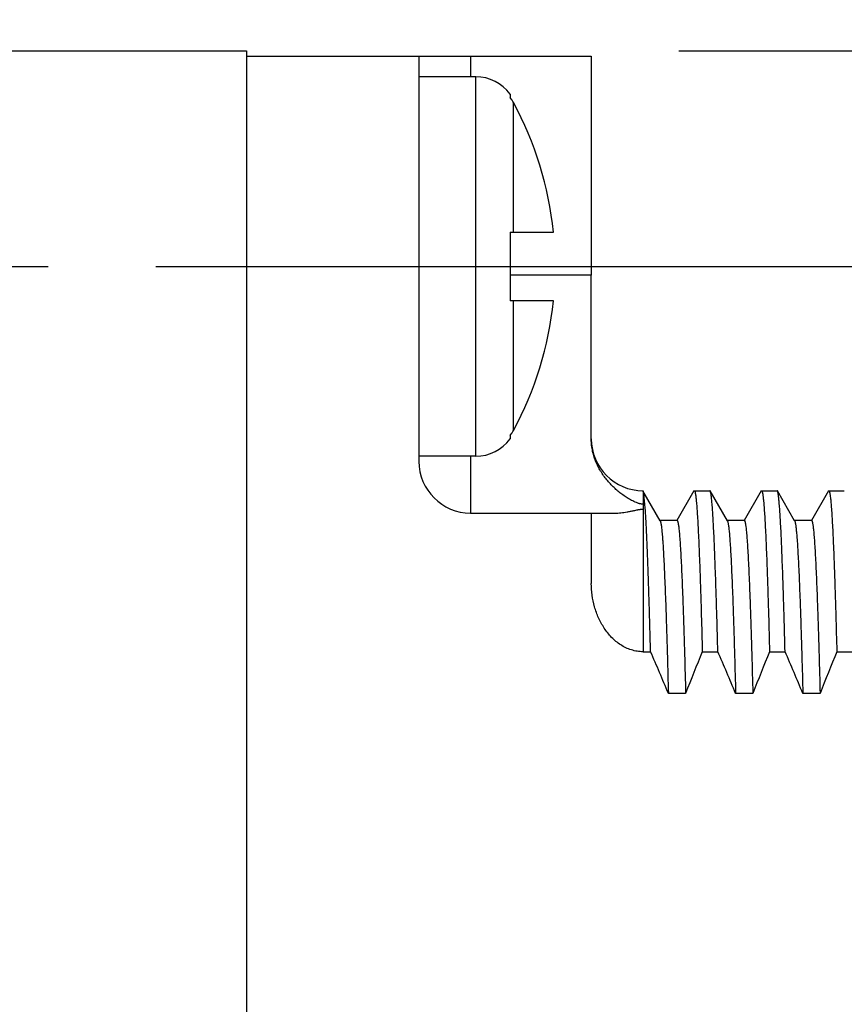
# Model space of a CAD drawing. Units: inches. Extents: x 0.4 to 16.6, y 0.6 to 10.4.
# Drawn here: x 5 to 5.5, y 5.7 to 6.2 of the extents above; entities that cross this region are included whole.
import ezdxf

# ---------------------------------------------------------------- set-up
doc = ezdxf.new("R2010")
doc.units = ezdxf.units.IN
doc.header["$LTSCALE"] = 0.935
doc.header["$MEASUREMENT"] = 0
doc.linetypes.add('CENTER', pattern=[0.6, 0.375, -0.075, 0.075, -0.075])
doc.layers.get('0').update_dxf_attribs({"linetype": 'CONTINUOUS'})
for name, color, linetype in [('AXIS', 7, 'CONTINUOUS'), ('AXIS_COSMETIC_THREADS', 7, 'CONTINUOUS'), ('SCHEME_DIMS', 7, 'CONTINUOUS')]:
    doc.layers.add(name, color=color, linetype=linetype)
doc.dimstyles.new('DIMSTYLE_1', dxfattribs={"dimtxt": 0.1, "dimasz": 0.1875, "dimexe": 0.125, "dimexo": 0.0625, "dimgap": 0.1, "dimtad": 0, "dimtih": 1, "dimtoh": 1, "dimdec": 1, "dimzin": 4, "dimdsep": 46, "dimtxsty": 'STANDARD', "dimblk": '_FILLED', "dimblk1": '_FILLED', "dimblk2": '_FILLED', "dimcen": 0.09, "dimadec": 0, "dimazin": 0, "dimtp": 0.1, "dimtm": 0.1, "dimtfac": 1, "dimtdec": 1, "dimtofl": 0, "dimtmove": 0, "dimatfit": 3, "dimldrblk": '_FILLED', "dimfxl": 1, "dimtolj": 1, "dimtzin": 4, "dimarcsym": 0})

# ---------------------------------------------------------------- blocks, each defined once
blk = doc.blocks.new('_FILLED')
at = {"color": 0, "linetype": 'BYBLOCK'}
blk.add_solid([(0, 0), (-1, 0.1666666667), (-1, -0.1666666667)], dxfattribs=at)
blk = doc.blocks.new('*D5')
at = {"layer": 'SCHEME_DIMS', "color": 7, "linetype": 'CONTINUOUS'}
for p, q in [((5.1006468564, 6.0828549873), (7.0964341231, 6.0828549873)), ((6.9714341231, 6.0828549873), (6.9714341231, 5.8420214753)), ((6.9714341231, 5.1228549873), (6.9714341231, 5.3920214753)), ((5.1006468564, 5.1228549873), (7.0964341231, 5.1228549873))]:
    blk.add_line(p, q, dxfattribs=at)
at = {"layer": 'SCHEME_DIMS', "color": 7, "linetype": 'CONTINUOUS', "xscale": 0.1875, "yscale": 0.1875, "zscale": 0.1875}
for p, rotation in [((6.9714341231, 6.0828549873), 90), ((6.9714341231, 5.1228549873), 270)]:
    blk.add_blockref('_FILLED', p, dxfattribs=dict(at, rotation=rotation))
at = {"layer": 'SCHEME_DIMS', "color": 7, "linetype": 'CONTINUOUS', "insert": (6.9214341231, 5.7420214753), "char_height": 0.1, "width": 0.5, "attachment_point": 2, "line_spacing_factor": 0.9}
blk.add_mtext('24.4\\P[.96]', dxfattribs=at)
blk = doc.blocks.new('*D6')
at = {"layer": 'SCHEME_DIMS', "color": 7, "linetype": 'CONTINUOUS'}
for p, q in [((6.4481468564, 6.2078549873), (6.4481468564, 6.5703708704)), ((6.4481468564, 6.5703708704), (6.5981468564, 6.5703708704)), ((5.4039303914, 6.2078549873), (6.5731468564, 6.2078549873)), ((5.1006468564, 6.0828549873), (6.5731468564, 6.0828549873)), ((6.4481468564, 6.0828549873), (6.4481468564, 5.6828549873))]:
    blk.add_line(p, q, dxfattribs=at)
at = {"layer": 'SCHEME_DIMS', "color": 7, "linetype": 'CONTINUOUS', "xscale": 0.1875, "yscale": 0.1875, "zscale": 0.1875}
for p, rotation in [((6.4481468564, 6.2078549873), 270), ((6.4481468564, 6.0828549873), 90)]:
    blk.add_blockref('_FILLED', p, dxfattribs=dict(at, rotation=rotation))
at = {"layer": 'SCHEME_DIMS', "color": 7, "linetype": 'CONTINUOUS', "insert": (6.6981468564, 6.6203708704), "char_height": 0.1, "width": 0.5, "attachment_point": 1, "line_spacing_factor": 0.9}
blk.add_mtext('3.2\\P[.13]', dxfattribs=at)

msp = doc.modelspace()

# ---------------------------------------------------------------- linework, layer by layer
at = {"color": 7, "linetype": 'CONTINUOUS'}
for p, q in [((3.4931468564, 6.2078549873), (5.1531468564, 6.2078549873)), ((5.1531468564, 6.2078549873), (5.1531468564, 4.9978549873)), ((5.2531468564, 6.2048628613), (5.3531468564, 6.2048628613)), ((5.2531468564, 6.2048628613), (5.2531468564, 5.9698628613)), ((5.2831468564, 6.2048628613), (5.2831468564, 6.1928549873)), ((5.2861174418, 6.1928549873), (5.2531468564, 6.1928549873)), ((5.2861174418, 5.9728549873), (5.2861174418, 6.1928549873)), ((5.3061174418, 6.1828549873), (5.3061174418, 6.180834577)), ((5.3079703826, 6.1028549873), (5.3079703826, 6.1779167288)), ((5.3061174418, 6.1028549873), (5.3311367551, 6.1028549873)), ((5.3061174418, 6.1028549873), (5.3061174418, 6.0628549873)), ((5.3531468564, 6.0778628613), (5.3061174418, 6.0778628613)), ((5.3531468564, 5.9827019325), (5.3531468564, 6.0778628613)), ((5.3311367551, 6.0628549873), (5.3061174418, 6.0628549873)), ((5.3079703826, 5.9877932458), (5.3079703826, 6.0628549873)), ((5.3061174418, 5.9848753976), (5.3061174418, 5.9828549873)), ((5.2861174418, 5.9728549873), (5.2531468564, 5.9728549873)), ((5.2831468564, 5.9728549873), (5.2831468564, 5.9398628613)), ((5.3930973742, 5.9353687752), (5.3830874575, 5.9526978607)), ((5.3831468564, 5.9528628613), (5.3831468564, 5.9525790107)), ((5.3831468564, 5.9525790107), (5.3831468564, 5.9450668225)), ((5.4127062553, 5.9526978607), (5.4028216875, 5.9355857743)), ((5.4127062553, 5.9526978607), (5.4128968564, 5.9528628613)), ((5.4128968564, 5.9528628613), (5.4218968564, 5.9528628613)), ((5.4220874575, 5.9526978607), (5.4218968564, 5.9528628613)), ((5.4320973742, 5.9353687752), (5.4220874575, 5.9526978607)), ((5.4517062553, 5.9526978607), (5.4418216875, 5.9355857743)), ((5.4517062553, 5.9526978607), (5.4518968564, 5.9528628613)), ((5.4518968564, 5.9528628613), (5.4608968564, 5.9528628613)), ((5.4610874575, 5.9526978607), (5.4608968564, 5.9528628613)), ((5.4710973742, 5.9353687752), (5.4610874575, 5.9526978607)), ((5.4907062553, 5.9526978607), (5.4808216875, 5.9355857743)), ((5.4907062553, 5.9526978607), (5.4908968564, 5.9528628613)), ((5.4908968564, 5.9528628613), (5.4998968564, 5.9528628613)), ((5.3831468564, 5.9450668225), (5.3831468564, 5.9421830694)), ((5.2831468564, 5.9398628613), (5.36685409, 5.9398628613)), ((5.3531468564, 5.9398628613), (5.3531468564, 5.8990992534)), ((5.3831468564, 5.9421830694), (5.3831468564, 5.8594871002)), ((5.4028968564, 5.9355423532), (5.3928968564, 5.9355423532)), ((5.4418968564, 5.9355423532), (5.4318968564, 5.9355423532)), ((5.4808968564, 5.9355423532), (5.4708968564, 5.9355423532)), ((5.3831468564, 5.8594871002), (5.3875382511, 5.8594871002)), ((5.4175382511, 5.8594871002), (5.4265382511, 5.8594871002)), ((5.4565382511, 5.8594871002), (5.4655382511, 5.8594871002)), ((5.4955382511, 5.8594871002), (5.5045382511, 5.8594871002)), ((5.4078451178, 5.8353099399), (5.3978451178, 5.8353099399)), ((5.4468451178, 5.8353099399), (5.4368451178, 5.8353099399)), ((5.4858451178, 5.8353099399), (5.4758451178, 5.8353099399))]:
    msp.add_line(p, q, dxfattribs=at)
for centre, radius, start, end in [((5.2861174418, 6.1678549873), 0.025, 36.8698976458, 90), ((5.2856211496, 6.1657737722), 0.0254347367, 32.851921032, 36.3086804877), ((5.285573786, 6.1657428453), 0.0254913027, 31.9881866295, 32.8525673806), ((5.2855138618, 6.1657062052), 0.0255615377, 28.534723884, 31.9866895846), ((5.1331468564, 6.0828549873), 0.1989974874, 5.7681811862, 28.5355031494), ((5.1331468564, 6.0828549873), 0.1989974874, 331.4644968506, 354.2318188138), ((5.2856201036, 5.9999369111), 0.0254359994, 323.6914281849, 327.1480159195), ((5.2855820646, 5.9999618746), 0.0254814969, 327.1472601337, 328.0119735776), ((5.2855128384, 6.0000043774), 0.0255627273, 328.0133695961, 331.4651745368), ((5.2861174418, 5.9978549873), 0.025, 270, 323.1301023542), ((5.3831468564, 5.9828628613), 0.03, 180, 270), ((5.2831468564, 5.9698628613), 0.03, 180, 270), ((5.1593538792, 5.9260937664), 0.2256542619, 4.2435739509, 4.9857586691), ((3.8593794946, 5.1937384449), 1.6668804567, 22.6371303353, 23.5405474974), ((6.7357549286, 5.3169545744), 1.425495265, 157.629623909, 158.6765963102), ((3.8983794946, 5.1937384449), 1.6668804567, 22.6371303353, 23.5405474974), ((6.7747549286, 5.3169545744), 1.425495265, 157.629623909, 158.6765963102), ((3.9373794946, 5.1937384449), 1.6668804567, 22.6371303353, 23.5405474974), ((6.8137549286, 5.3169545744), 1.425495265, 157.629623909, 158.6765963102)]:
    msp.add_arc(centre, radius, start, end, dxfattribs=at)
for points, knots in [([(5.3831468564, 5.9450668225), (5.3829374281, 5.9450668225), (5.3825316238, 5.9450865065), (5.3819533756, 5.9451584508), (5.381427728, 5.9452615006), (5.3808090107, 5.945418066), (5.380103092, 5.9456388297), (5.3790728756, 5.9460256128), (5.3778788678, 5.9465536946), (5.3765201957, 5.94724039), (5.3752184926, 5.9479656221), (5.3735344495, 5.9489827623), (5.3714926313, 5.950354071), (5.369135853, 5.9521496886), (5.3668706177, 5.9540980952), (5.3647038505, 5.9562030916), (5.3619447072, 5.9592441621), (5.3588127052, 5.9634786063), (5.3563030959, 5.9682214541), (5.3547585277, 5.9723448761), (5.3538607114, 5.9756470942), (5.35328262, 5.9791180193), (5.3531468564, 5.9814957308), (5.3531468564, 5.9827019325)], [0, 0, 0, 0, 0.0121949208, 0.0236223006, 0.033904051, 0.0433641405, 0.0607748318, 0.0769386139, 0.1074218093, 0.1367407713, 0.1655592532, 0.1941682699, 0.2512825337, 0.3086800335, 0.366598427, 0.425164424, 0.4844686461, 0.6055692783, 0.7308194403, 0.7954508749, 0.8616672194, 0.9297633776, 1, 1, 1, 1]), ([(5.38415434, 5.9457049559), (5.3840786293, 5.9465639582), (5.3839625468, 5.9477814377), (5.3837852533, 5.9493074542), (5.3836606447, 5.950239307), (5.3835366125, 5.9510284724), (5.3834131982, 5.9516746857), (5.3833051008, 5.9521227767), (5.3832153602, 5.9524080278), (5.3831700696, 5.9525263051), (5.3831468564, 5.9525790107)], [0, 0, 0, 0, 0.3716098465, 0.5269777938, 0.6620140235, 0.7767310299, 0.8711787507, 0.9454853982, 0.9751819531, 1, 1, 1, 1]), ([(5.4128968564, 5.9528628613), (5.412922313, 5.9528628611), (5.4129634139, 5.9528468928), (5.4130085292, 5.9528080229), (5.413060983, 5.952746162), (5.4131237324, 5.9526362344), (5.4131947221, 5.9524673692), (5.4132659929, 5.952251385), (5.4133375979, 5.9519882041), (5.4134094152, 5.9516775843), (5.4135114419, 5.9511696162), (5.4136358964, 5.9504150912), (5.4137788256, 5.9493665965), (5.4139222443, 5.9481289834), (5.4141263296, 5.9461037248), (5.4143749417, 5.9431043701), (5.4146605779, 5.9389487276), (5.4149471876, 5.9340592193), (5.4152346593, 5.9284466084), (5.4155226861, 5.9221234158), (5.4158110796, 5.9151034743), (5.4160997292, 5.9074016969), (5.4163886386, 5.8990340962), (5.4166777532, 5.8900182563), (5.417075213, 5.8767641971), (5.4173549122, 5.8665169621), (5.4175382511, 5.8594871002)], [0, 0, 0, 0, 0.0008154967, 0.0013173999, 0.0019087636, 0.0034018929, 0.0053489672, 0.0077718856, 0.0106815829, 0.0140840986, 0.0179830034, 0.0272775909, 0.0385754186, 0.0518797097, 0.0671874137, 0.1037811286, 0.1482865363, 0.2006245774, 0.2606823467, 0.328320092, 0.4033960916, 0.4857540266, 0.5752179383, 0.6716100945, 0.7747230588, 1, 1, 1, 1]), ([(5.4265382511, 5.8594871002), (5.426362041, 5.8662436168), (5.4260932929, 5.8761056043), (5.4257126086, 5.8888803586), (5.4254352705, 5.8976143527), (5.4251580949, 5.905755079), (5.4248811349, 5.9132866948), (5.4246043953, 5.9201948083), (5.4243279196, 5.9264659867), (5.4240518558, 5.9320877811), (5.4237764458, 5.9370486508), (5.4235017276, 5.9413384325), (5.4232635064, 5.9444890667), (5.4230691651, 5.9466673425), (5.4229311592, 5.9480433969), (5.4227934624, 5.9492461324), (5.4226562604, 5.9502750514), (5.422519648, 5.9511297833), (5.4224002495, 5.9517321501), (5.4223016519, 5.9521255629), (5.4222330278, 5.9523563852), (5.4221647125, 5.9525437243), (5.422113871, 5.9526518786), (5.4220874581, 5.9526976487)], [0, 0, 0, 0, 0.217124337, 0.316929608, 0.410566126, 0.4978417891, 0.5785986295, 0.6526796036, 0.7199398385, 0.7802528607, 0.8334943448, 0.8795497399, 0.9183410228, 0.934992042, 0.9498029208, 0.9627668238, 0.9738804132, 0.9831459939, 0.9905705349, 0.9935975656, 0.9961725215, 0.9983023901, 1, 1, 1, 1]), ([(5.4518968564, 5.9528628612), (5.4519223132, 5.95286286), (5.4519634137, 5.9528468905), (5.4520085289, 5.95280802), (5.4520609824, 5.9527461589), (5.4521237317, 5.9526362317), (5.4521947214, 5.9524673677), (5.4522659921, 5.9522513855), (5.4523375969, 5.951988207), (5.4524094141, 5.9516775899), (5.4525114407, 5.9511696256), (5.452635895, 5.9504151046), (5.4527788238, 5.9493666135), (5.4529222417, 5.9481290042), (5.4531263267, 5.9461037552), (5.4533749388, 5.9431044144), (5.4536605748, 5.9389487837), (5.4539471835, 5.9340592826), (5.4542346563, 5.9284466717), (5.4545226844, 5.9221234644), (5.4548110791, 5.9151034832), (5.4550997304, 5.907401651), (5.455388641, 5.8990340106), (5.4556777563, 5.8900181663), (5.456075215, 5.8767641417), (5.4563549127, 5.8665169407), (5.4565382511, 5.8594871002)], [0, 0, 0, 0, 0.0008155024, 0.001317409, 0.0019087745, 0.0034019003, 0.0053489621, 0.0077718601, 0.0106815313, 0.0140840172, 0.0179828908, 0.0272774202, 0.0385752103, 0.0518794831, 0.0671871196, 0.1037806169, 0.1482858662, 0.2006239072, 0.2606816062, 0.3283194268, 0.4033958997, 0.485754562, 0.5752190337, 0.6716111805, 0.7747237402, 1, 1, 1, 1]), ([(5.4655382511, 5.8594871002), (5.4653620411, 5.866243613), (5.465093293, 5.8761056032), (5.4647126081, 5.8888803757), (5.4644352685, 5.897614409), (5.4641580909, 5.9057551834), (5.4638811288, 5.9132868417), (5.4636043889, 5.9201949763), (5.4633279125, 5.9264661488), (5.4630518479, 5.9320879203), (5.4627764387, 5.9370487651), (5.4625017222, 5.941338522), (5.4622635012, 5.9444891327), (5.4620691605, 5.9466673876), (5.461931155, 5.9480434314), (5.4617934593, 5.9492461602), (5.4616562581, 5.9502750738), (5.4615196463, 5.9511297993), (5.4614002482, 5.9517321601), (5.461301651, 5.9521255681), (5.4612330272, 5.9523563874), (5.4611647121, 5.9525437242), (5.4611138709, 5.9526518772), (5.4610874581, 5.9526976468)], [0, 0, 0, 0, 0.2171242179, 0.3169297009, 0.4105667187, 0.4978429343, 0.5786002717, 0.6526815686, 0.719941665, 0.7802543203, 0.8334955773, 0.8795507726, 0.9183416809, 0.934992527, 0.9498032846, 0.9627671419, 0.973880679, 0.9831461847, 0.9905706451, 0.9935976388, 0.9961725626, 0.9983024062, 1, 1, 1, 1]), ([(5.4908968564, 5.9528628611), (5.4909223132, 5.9528628591), (5.4909634134, 5.952846889), (5.4910085284, 5.9528080185), (5.4910609816, 5.9527461579), (5.4911237307, 5.9526362322), (5.4911947201, 5.9524673705), (5.4912659906, 5.9522513915), (5.4913375951, 5.9519882168), (5.491409412, 5.9516776039), (5.4915114383, 5.9511696453), (5.4916358921, 5.9504151305), (5.4917788202, 5.9493666458), (5.4919222369, 5.948129044), (5.4921263212, 5.9461038128), (5.492374933, 5.9431044986), (5.4926605682, 5.9389488952), (5.492947175, 5.9340594208), (5.4932346486, 5.9284468346), (5.4935226776, 5.9221236401), (5.4938110725, 5.9151036446), (5.4940997256, 5.907401772), (5.4943886385, 5.899034081), (5.4946777554, 5.890018193), (5.495075215, 5.8767641451), (5.4953549128, 5.8665169382), (5.4955382511, 5.8594871002)], [0, 0, 0, 0, 0.000815504, 0.00131741, 0.0019087725, 0.0034018839, 0.0053489203, 0.0077717842, 0.0106814147, 0.0140838559, 0.017982683, 0.0272771242, 0.0385748484, 0.0518790705, 0.0671865788, 0.1037796857, 0.1482846067, 0.2006224934, 0.2606798196, 0.328317381, 0.4033940773, 0.4857532352, 0.5752182868, 0.6716109871, 0.7747238166, 1, 1, 1, 1]), ([(5.36685409, 5.9398628613), (5.3680009665, 5.9398628613), (5.3697510085, 5.939955558), (5.3721075553, 5.9402312955), (5.3739594246, 5.9405219792), (5.375881556, 5.9408914267), (5.377541155, 5.9412565137), (5.3789500423, 5.9415743233), (5.3799022605, 5.9417816886), (5.3807320147, 5.9419420807), (5.3813051037, 5.9420372045), (5.3818069724, 5.942103943), (5.3823848664, 5.9421618119), (5.3828363216, 5.9421830694), (5.3831468564, 5.9421830694)], [0, 0, 0, 0, 0.208624981, 0.3181709264, 0.4315433602, 0.549526146, 0.6741669122, 0.7406360898, 0.8122577347, 0.8514281798, 0.8943588051, 0.9179109668, 0.943511508, 1, 1, 1, 1]), ([(5.3875382511, 5.8594871002), (5.387294459, 5.8688349506), (5.3869224187, 5.8822935716), (5.3863773388, 5.8994633573), (5.3859868096, 5.9105862526), (5.3855970821, 5.9204723388), (5.3852086053, 5.9290821376), (5.3848217948, 5.9363808686), (5.3845374849, 5.9408041687), (5.3843895079, 5.9427914242)], [0, 0, 0, 0, 0.3364931582, 0.4844860903, 0.6181585667, 0.7369918635, 0.8405081384, 0.9282913987, 1, 1, 1, 1]), ([(5.3930973739, 5.9353685391), (5.3931255999, 5.9353197094), (5.3931798801, 5.9352040487), (5.3932527274, 5.9350034084), (5.3933259125, 5.934755682), (5.3934311244, 5.9343325688), (5.3935584592, 5.9336839656), (5.3937041455, 5.9327630799), (5.3938504732, 5.9316541018), (5.3939973643, 5.9303576327), (5.3941445763, 5.9288742017), (5.3942920196, 5.927204506), (5.3944396292, 5.9253494396), (5.3946453298, 5.922509231), (5.3948988907, 5.9185043071), (5.3951927934, 5.9131590687), (5.3954872006, 5.9071048493), (5.3957821, 5.9003556828), (5.3960773112, 5.892927187), (5.3963727251, 5.8848360765), (5.3966683542, 5.87610007), (5.3969641768, 5.8667383077), (5.3973699331, 5.8530723784), (5.3976568516, 5.8425287348), (5.3978451178, 5.8353099399)], [0, 0, 0, 0, 0.0016878927, 0.0038116393, 0.0063846258, 0.0094142548, 0.0168570786, 0.0261556231, 0.037313457, 0.0503297701, 0.0652015704, 0.0819246416, 0.1004920528, 0.1208925984, 0.16714495, 0.2205841101, 0.2810987174, 0.3485412342, 0.4227568953, 0.5035845397, 0.5908429584, 0.6843466649, 0.7838913962, 1, 1, 1, 1]), ([(5.4028968564, 5.935541982), (5.4029099204, 5.935541982), (5.4029375518, 5.9355371153), (5.4029771809, 5.9355163253), (5.4030160597, 5.9354828445), (5.4030718062, 5.9354160991), (5.4031388238, 5.9352975096), (5.4032144317, 5.9351153235), (5.4032904248, 5.9348821825), (5.4033667479, 5.9345979689), (5.403443304, 5.9342624145), (5.4035520696, 5.9337135414), (5.4036847285, 5.9328983682), (5.40383709, 5.931765921), (5.4039899999, 5.9304296923), (5.4042076004, 5.9282437452), (5.4044725974, 5.9250073052), (5.4047770415, 5.9205251274), (5.4050826386, 5.9152546052), (5.4053891006, 5.9092088152), (5.4056961267, 5.9024028433), (5.4060035945, 5.8948538237), (5.4063113175, 5.8865803877), (5.406619288, 5.8776023166), (5.4069274959, 5.8679409015), (5.4073508735, 5.8537678771), (5.4076493286, 5.8428171904), (5.4078451178, 5.8353099399)], [0, 0, 0, 0, 0.0003898909, 0.0008199133, 0.0013206407, 0.001911776, 0.0034073776, 0.0053608955, 0.0077944339, 0.0107192332, 0.0141414509, 0.0180642246, 0.0274170409, 0.0387837777, 0.0521639553, 0.0675543435, 0.1043432833, 0.1490710733, 0.2016291935, 0.2619019395, 0.3297357767, 0.4049563759, 0.4873855744, 0.5768234076, 0.6730605293, 0.7758729975, 1, 1, 1, 1]), ([(5.4320973739, 5.9353685391), (5.4321255999, 5.9353197094), (5.4321798801, 5.9352040487), (5.4322527274, 5.9350034084), (5.4323259125, 5.934755682), (5.4324311244, 5.9343325688), (5.4325584592, 5.9336839656), (5.4327041455, 5.9327630799), (5.4328504732, 5.9316541018), (5.4329973643, 5.9303576327), (5.4331445763, 5.9288742017), (5.4332920196, 5.927204506), (5.4334396292, 5.9253494396), (5.4336453298, 5.922509231), (5.4338988907, 5.9185043071), (5.4341927934, 5.9131590687), (5.4344872006, 5.9071048493), (5.4347821, 5.9003556828), (5.4350773112, 5.892927187), (5.4353727251, 5.8848360765), (5.4356683542, 5.87610007), (5.4359641768, 5.8667383077), (5.4363699331, 5.8530723784), (5.4366568516, 5.8425287348), (5.4368451178, 5.8353099399)], [0, 0, 0, 0, 0.0016878927, 0.0038116393, 0.0063846258, 0.0094142548, 0.0168570786, 0.0261556231, 0.037313457, 0.0503297701, 0.0652015704, 0.0819246416, 0.1004920528, 0.1208925984, 0.16714495, 0.2205841101, 0.2810987174, 0.3485412342, 0.4227568953, 0.5035845397, 0.5908429584, 0.6843466649, 0.7838913962, 1, 1, 1, 1]), ([(5.4418968564, 5.935541982), (5.4419099204, 5.935541982), (5.4419375518, 5.9355371153), (5.4419771809, 5.9355163253), (5.4420160597, 5.9354828445), (5.4420718062, 5.9354160991), (5.4421388238, 5.9352975096), (5.4422144317, 5.9351153235), (5.4422904248, 5.9348821825), (5.4423667479, 5.9345979689), (5.442443304, 5.9342624145), (5.4425520696, 5.9337135414), (5.4426847285, 5.9328983682), (5.44283709, 5.931765921), (5.4429899999, 5.9304296923), (5.4432076004, 5.9282437452), (5.4434725974, 5.9250073052), (5.4437770415, 5.9205251274), (5.4440826386, 5.9152546052), (5.4443891006, 5.9092088152), (5.4446961267, 5.9024028433), (5.4450035945, 5.8948538237), (5.4453113175, 5.8865803877), (5.445619288, 5.8776023166), (5.4459274959, 5.8679409015), (5.4463508735, 5.8537678771), (5.4466493286, 5.8428171904), (5.4468451178, 5.8353099399)], [0, 0, 0, 0, 0.0003898909, 0.0008199133, 0.0013206407, 0.001911776, 0.0034073776, 0.0053608955, 0.0077944339, 0.0107192332, 0.0141414509, 0.0180642246, 0.0274170409, 0.0387837777, 0.0521639553, 0.0675543435, 0.1043432833, 0.1490710733, 0.2016291935, 0.2619019395, 0.3297357767, 0.4049563759, 0.4873855744, 0.5768234076, 0.6730605293, 0.7758729975, 1, 1, 1, 1]), ([(5.4710973739, 5.9353685391), (5.4711255999, 5.9353197094), (5.4711798801, 5.9352040487), (5.4712527274, 5.9350034084), (5.4713259125, 5.934755682), (5.4714311244, 5.9343325688), (5.4715584592, 5.9336839656), (5.4717041455, 5.9327630799), (5.4718504732, 5.9316541018), (5.4719973643, 5.9303576327), (5.4721445763, 5.9288742017), (5.4722920196, 5.927204506), (5.4724396292, 5.9253494396), (5.4726453298, 5.922509231), (5.4728988907, 5.9185043071), (5.4731927934, 5.9131590687), (5.4734872006, 5.9071048493), (5.4737821, 5.9003556828), (5.4740773112, 5.892927187), (5.4743727251, 5.8848360765), (5.4746683542, 5.87610007), (5.4749641768, 5.8667383077), (5.4753699331, 5.8530723784), (5.4756568516, 5.8425287348), (5.4758451178, 5.8353099399)], [0, 0, 0, 0, 0.0016878927, 0.0038116393, 0.0063846258, 0.0094142548, 0.0168570786, 0.0261556231, 0.037313457, 0.0503297701, 0.0652015704, 0.0819246416, 0.1004920528, 0.1208925984, 0.16714495, 0.2205841101, 0.2810987174, 0.3485412342, 0.4227568953, 0.5035845397, 0.5908429584, 0.6843466649, 0.7838913962, 1, 1, 1, 1]), ([(5.4808968564, 5.935541982), (5.4809099204, 5.935541982), (5.4809375518, 5.9355371153), (5.4809771809, 5.9355163253), (5.4810160597, 5.9354828445), (5.4810718062, 5.9354160991), (5.4811388238, 5.9352975096), (5.4812144317, 5.9351153235), (5.4812904248, 5.9348821825), (5.4813667479, 5.9345979689), (5.481443304, 5.9342624145), (5.4815520696, 5.9337135414), (5.4816847285, 5.9328983682), (5.48183709, 5.931765921), (5.4819899999, 5.9304296923), (5.4822076004, 5.9282437452), (5.4824725974, 5.9250073052), (5.4827770415, 5.9205251274), (5.4830826386, 5.9152546052), (5.4833891006, 5.9092088152), (5.4836961267, 5.9024028433), (5.4840035945, 5.8948538237), (5.4843113175, 5.8865803877), (5.484619288, 5.8776023166), (5.4849274959, 5.8679409015), (5.4853508735, 5.8537678771), (5.4856493286, 5.8428171904), (5.4858451178, 5.8353099399)], [0, 0, 0, 0, 0.0003898909, 0.0008199133, 0.0013206407, 0.001911776, 0.0034073776, 0.0053608955, 0.0077944339, 0.0107192332, 0.0141414509, 0.0180642246, 0.0274170409, 0.0387837777, 0.0521639553, 0.0675543435, 0.1043432833, 0.1490710733, 0.2016291935, 0.2619019395, 0.3297357767, 0.4049563759, 0.4873855744, 0.5768234076, 0.6730605293, 0.7758729975, 1, 1, 1, 1]), ([(5.3831468564, 5.8594871002), (5.3820051928, 5.8594871002), (5.3802877926, 5.8596234199), (5.3780429759, 5.8600613385), (5.3758364141, 5.8606675472), (5.3731719135, 5.8617251182), (5.369184799, 5.863967779), (5.3656504164, 5.8669260133), (5.3626347227, 5.870354886), (5.3599487612, 5.8740505403), (5.357204965, 5.8790794613), (5.3548681575, 5.8855341564), (5.3534629386, 5.8922513707), (5.3531468564, 5.8968186059), (5.3531468564, 5.8990992534)], [0, 0, 0, 0, 0.0625437955, 0.0938884321, 0.1252151481, 0.1877963329, 0.2503554468, 0.3752430643, 0.4377684061, 0.500279499, 0.6251927307, 0.7501211837, 0.8750592165, 1, 1, 1, 1])]:
    msp.add_open_spline(points, degree=3, knots=knots, dxfattribs=at)
at = {"layer": 'AXIS', "color": 7, "linetype": 'CONTINUOUS'}
for p, q in [((5.1531468564, 6.2048628613), (5.2531468564, 6.2048628613)), ((5.3531468564, 6.2048628613), (5.3531468564, 6.0778628613))]:
    msp.add_line(p, q, dxfattribs=at)
at = {"layer": 'AXIS_COSMETIC_THREADS', "color": 7, "linetype": 'CENTER'}
msp.add_line((4.8781468564, 6.0828549873), (5.0381468564, 6.0828549873), dxfattribs=at)

# ---------------------------------------------------------------- dimensions: what is measured, and where the dimension line sits
at = {"layer": 'SCHEME_DIMS', "color": 7, "linetype": 'CONTINUOUS'}
for base, p1, angle, picture, middle in [((6.4481468564, 6.0828549873), (5.3414303914, 6.2078549873), 270, '*D6', (6.9481468564, 6.4953708704)), ((6.9714341231, 6.0828549873), (5.0381468564, 5.1228549873), 90, '*D5', (6.9714341231, 5.6170214753))]:
    dim = msp.add_linear_dim(base=base, p1=p1, p2=(5.0381468564, 6.0828549873), angle=angle, dimstyle='DIMSTYLE_1', dxfattribs=at)
    dim.commit()
    dim.dimension.update_dxf_attribs({"geometry": picture, "text_midpoint": middle, "dimtype": 160})

doc.saveas('drawing.dxf')
